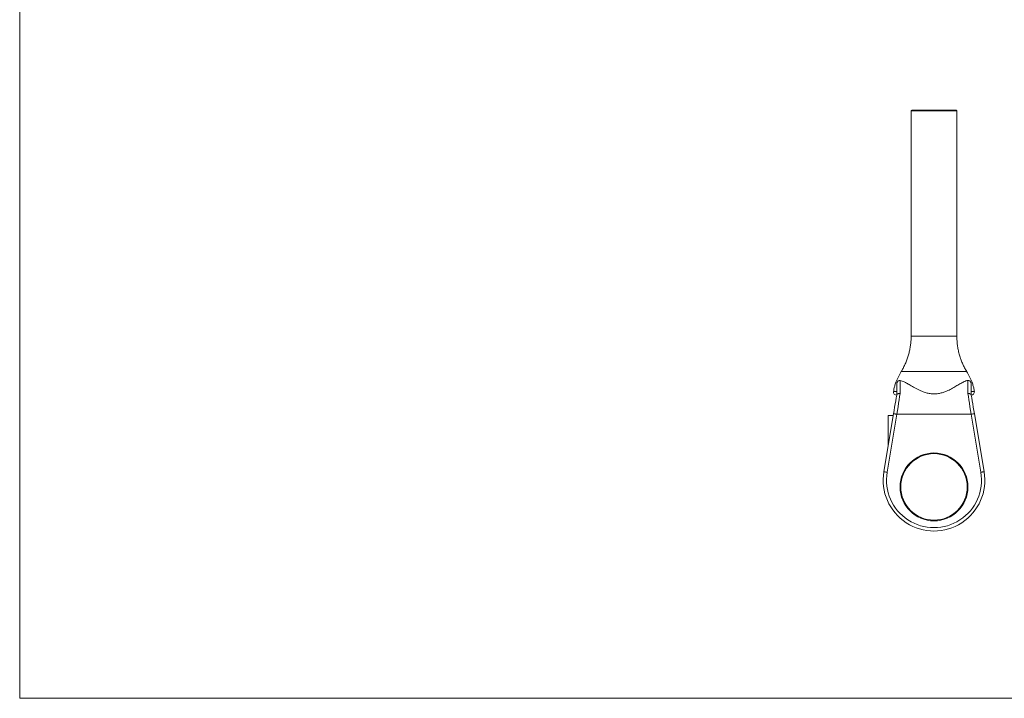
# Model space of a CAD drawing. Units: millimetres. Extents: x 5 to 292, y 5 to 205.
# Drawn here: x 5 to 150, y 5 to 105 of the extents above; entities that cross this region are included whole.
import ezdxf

# ---------------------------------------------------------------- set-up
doc = ezdxf.new("R2010")
doc.units = ezdxf.units.MM

msp = doc.modelspace()

# ---------------------------------------------------------------- linework, layer by layer
at = {"color": 7, "linetype": 'Continuous', "lineweight": 0}
for p, q in [((5, 205), (5, 5)), ((5, 5), (292, 5))]:
    msp.add_line(p, q, dxfattribs=at)
at = {"color": 7, "linetype": 'Continuous', "lineweight": 15}
for p, q in [((136.41, 91.55), (136.41, 58.35)), ((136.51, 91.65), (143.06, 91.65)), ((143.16, 58.35), (143.16, 91.55)), ((136.42, 58.35), (136.42, 58.35)), ((143.15, 58.35), (143.15, 58.35)), ((134.98, 53.16), (134.98, 53.16)), ((144.6, 53.16), (144.6, 53.16)), ((134.29, 49.65), (134.29, 51.35)), ((134.66, 51.83), (134.79, 51.84)), ((134.79, 51.84), (134.79, 49.91)), ((144.79, 49.91), (144.79, 51.84)), ((144.79, 51.84), (144.92, 51.83)), ((145.29, 51.35), (145.29, 49.65)), ((132.39, 38.4), (133.83, 46.93)), ((134.32, 46.85), (132.88, 38.31)), ((133.04, 46.65), (133.04, 42.23)), ((133.04, 46.65), (133.78, 46.65)), ((145.25, 46.85), (134.32, 46.85)), ((146.69, 38.31), (145.25, 46.85)), ((145.74, 46.93), (147.18, 38.4))]:
    msp.add_line(p, q, dxfattribs=at)
at = {"color": 8, "linetype": 'Continuous', "lineweight": 15}
msp.add_line((143.16, 91.55), (136.41, 91.55), dxfattribs=at)
at = {"color": 7, "linetype": 'Continuous', "lineweight": 15, "flags": 128}
for points in [[(133.83, 46.93), (133.91, 47.42), (133.99, 47.9), (134.07, 48.37), (134.15, 48.83), (134.22, 49.26), (134.29, 49.67)], [(134.79, 49.91), (134.72, 49.46), (134.64, 48.98), (134.57, 48.47), (134.49, 47.94), (134.41, 47.4), (134.32, 46.85)], [(145.25, 46.85), (145.17, 47.4), (145.09, 47.94), (145.01, 48.47), (144.93, 48.98), (144.86, 49.46), (144.79, 49.91)], [(145.28, 49.67), (145.35, 49.26), (145.42, 48.83), (145.5, 48.37), (145.58, 47.9), (145.66, 47.42), (145.74, 46.93)], [(133.83, 46.93), (133.84, 46.93), (133.87, 46.93), (133.91, 46.92), (133.97, 46.91), (134.05, 46.9), (134.13, 46.88), (134.23, 46.87), (134.32, 46.85)], [(145.74, 46.93), (145.73, 46.93), (145.71, 46.93), (145.66, 46.92), (145.6, 46.91), (145.53, 46.9), (145.44, 46.88), (145.35, 46.87), (145.25, 46.85)], [(132.39, 38.4), (132.4, 38.39), (132.43, 38.39), (132.47, 38.38), (132.54, 38.37), (132.61, 38.36), (132.7, 38.34), (132.79, 38.33), (132.88, 38.31)], [(147.18, 38.4), (147.17, 38.39), (147.14, 38.39), (147.1, 38.38), (147.04, 38.37), (146.96, 38.36), (146.88, 38.34), (146.79, 38.33), (146.69, 38.31)]]:
    msp.add_lwpolyline(points, dxfattribs=at)
at = {"color": 7, "linetype": 'Continuous', "lineweight": 15}
for radius in [5, 4.9]:
    msp.add_circle((139.79, 36.15), radius, dxfattribs=at)
for centre, radius, start, end in [((136.51, 91.55), 0.1, 90, 180), ((143.06, 91.55), 0.1, 0, 90), ((134.79, 51.35), 0.5, 105.2444, 180), ((144.79, 51.35), 0.5, 0, 74.7426), ((134.32, 50.15), 0.5, 172.7087, 266.6355), ((145.25, 50.15), 0.5, 273.4497, 7.3022), ((139.79, 37.15), 7.5, 170.4381, 9.5619), ((139.79, 37.15), 7, 170.4381, 9.5619)]:
    msp.add_arc(centre, radius, start, end, dxfattribs=at)
for points, knots in [([(136.41, 58.35), (136.41, 58.26), (136.42, 57.97), (136.38, 57.46), (136.31, 56.83), (136.19, 56.21), (136.04, 55.6), (135.85, 55.01), (135.63, 54.44), (135.37, 53.89), (135.15, 53.46), (135.01, 53.23), (134.97, 53.16)], [0, 0, 0, 0, 0.046082, 0.163493, 0.279949, 0.39547, 0.510068, 0.623746, 0.736502, 0.848326, 0.959198, 1, 1, 1, 1]), ([(144.61, 53.16), (144.55, 53.25), (144.39, 53.52), (144.16, 53.97), (143.91, 54.53), (143.69, 55.11), (143.5, 55.73), (143.34, 56.38), (143.24, 57.03), (143.18, 57.68), (143.15, 58.12), (143.16, 58.34), (143.16, 58.35)], [0, 0, 0, 0, 0.059548, 0.170602, 0.281758, 0.393001, 0.515937, 0.637966, 0.758828, 0.878589, 0.997308, 1, 1, 1, 1]), ([(134.97, 53.18), (134.82, 52.92), (134.52, 52.4), (134.2, 51.68), (133.99, 51.02), (133.87, 50.56), (133.84, 50.29), (133.84, 50.21)], [0, 0, 0, 0, 0.279818, 0.55717, 0.742233, 0.929993, 1, 1, 1, 1]), ([(145.74, 50.21), (145.73, 50.29), (145.7, 50.56), (145.59, 51.02), (145.37, 51.68), (145.05, 52.4), (144.75, 52.92), (144.6, 53.18)], [0, 0, 0, 0, 0.070007, 0.257767, 0.44283, 0.720182, 1, 1, 1, 1]), ([(134.79, 51.84), (134.89, 51.82), (135.1, 51.77), (135.5, 51.59), (135.99, 51.31), (136.6, 50.95), (137.2, 50.6), (137.75, 50.33), (138.23, 50.14), (138.77, 49.97), (139.36, 49.87), (139.98, 49.85), (140.57, 49.92), (141.13, 50.06), (141.73, 50.29), (142.38, 50.6), (143.04, 50.99), (143.63, 51.34), (144.11, 51.61), (144.5, 51.78), (144.69, 51.82), (144.79, 51.84)], [0, 0, 0, 0, 0.053187, 0.107463, 0.17177, 0.237601, 0.308723, 0.345547, 0.382355, 0.425621, 0.469987, 0.513314, 0.558141, 0.598303, 0.639283, 0.70262, 0.767735, 0.833109, 0.900044, 0.9496, 1, 1, 1, 1]), ([(134.29, 49.67), (134.3, 49.7), (134.32, 49.77), (134.42, 49.85), (134.56, 49.9), (134.69, 49.92), (134.76, 49.92), (134.78, 49.91), (134.79, 49.91)], [0, 0, 0, 0, 0.229109, 0.458207, 0.687595, 0.917407, 0.982221, 1, 1, 1, 1]), ([(145.28, 49.67), (145.27, 49.7), (145.25, 49.77), (145.15, 49.85), (145.01, 49.9), (144.89, 49.92), (144.81, 49.92), (144.79, 49.91), (144.79, 49.91)], [0, 0, 0, 0, 0.229109, 0.458207, 0.687595, 0.917407, 0.982221, 1, 1, 1, 1])]:
    msp.add_open_spline(points, degree=3, knots=knots, dxfattribs=at)
at = {"color": 8, "linetype": 'Continuous', "lineweight": 15}
for points, knots in [([(136.42, 58.35), (136.42, 58.35), (136.42, 58.35), (136.53, 58.35), (136.73, 58.35), (137.01, 58.35), (137.38, 58.35), (137.82, 58.35), (138.31, 58.35), (138.84, 58.35), (139.4, 58.35), (140.02, 58.35), (140.63, 58.35), (141.21, 58.35), (141.71, 58.35), (142.15, 58.35), (142.53, 58.35), (142.82, 58.35), (143.03, 58.35), (143.15, 58.35), (143.15, 58.35), (143.15, 58.35)], [0, 0, 0, 0, 0.028611, 0.08262, 0.136628, 0.190636, 0.244644, 0.298652, 0.35266, 0.406668, 0.460677, 0.514685, 0.582056, 0.636064, 0.690072, 0.74408, 0.798088, 0.852096, 0.906104, 0.960112, 1, 1, 1, 1]), ([(144.6, 53.16), (144.6, 53.16), (144.59, 53.16), (144.43, 53.16), (144.13, 53.16), (143.71, 53.16), (143.17, 53.16), (142.54, 53.16), (141.83, 53.16), (141.16, 53.16), (140.56, 53.16), (139.96, 53.16), (139.24, 53.16), (138.44, 53.16), (137.67, 53.16), (136.97, 53.16), (136.35, 53.16), (135.83, 53.16), (135.41, 53.16), (135.13, 53.16), (134.98, 53.16), (134.98, 53.16), (134.98, 53.16)], [0, 0, 0, 0, 0.038912, 0.093648, 0.146798, 0.201493, 0.254611, 0.309274, 0.362387, 0.417043, 0.450555, 0.48444, 0.537623, 0.592349, 0.645494, 0.700183, 0.753297, 0.807957, 0.861068, 0.915722, 0.968844, 1, 1, 1, 1]), ([(133.83, 50.21), (133.83, 50.21), (133.81, 50.21), (133.89, 50.21), (134.08, 50.21), (134.24, 50.21), (134.29, 50.21)], [0, 0, 0, 0, 0.001872, 0.422125, 0.854574, 1, 1, 1, 1]), ([(145.29, 50.21), (145.35, 50.21), (145.48, 50.21), (145.63, 50.21), (145.72, 50.21), (145.74, 50.21), (145.74, 50.21)], [0, 0, 0, 0, 0.231856, 0.4656965, 0.7323262, 1, 1, 1, 1])]:
    msp.add_open_spline(points, degree=3, knots=knots, dxfattribs=at)

doc.saveas('drawing.dxf')
